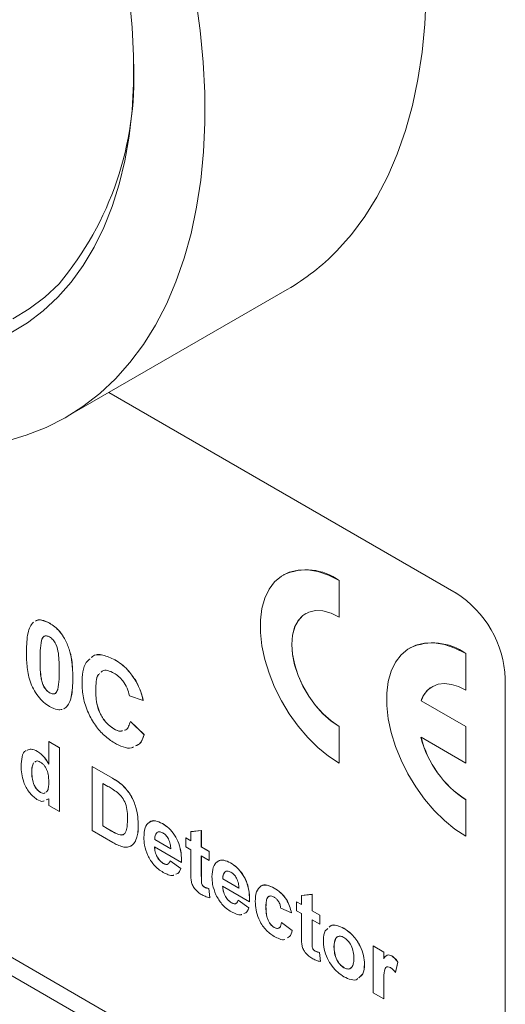
# Model space of a CAD drawing. Units: millimetres. Extents: x 2 to 278, y 1 to 215.
# Drawn here: x 242 to 253, y 131 to 153 of the extents above; entities that cross this region are included whole.
import ezdxf

# ---------------------------------------------------------------- set-up
doc = ezdxf.new("R2010")
doc.units = ezdxf.units.MM

msp = doc.modelspace()

# ---------------------------------------------------------------- linework, layer by layer
at = {"color": 7, "linetype": 'Continuous', "lineweight": 0}
for p, q in [((242.603, 144.126), (247.632, 147.029)), ((251.471, 140.132), (243.578, 144.689)), ((251.463, 140.137), (243.578, 144.689)), ((247.544, 140.548), (247.542, 140.547)), ((248.812, 140.421), (248.814, 140.422)), ((248.812, 139.591), (248.812, 140.421)), ((248.814, 139.592), (248.814, 140.422)), ((248.052, 139.668), (248.05, 139.667)), ((248.812, 139.591), (248.814, 139.592)), ((242.232, 139.449), (242.234, 139.45)), ((228.698, 139.176), (251.687, 125.904)), ((228.922, 139.046), (251.822, 125.826)), ((242.049, 139.06), (242.051, 139.061)), ((242.602, 139.044), (242.604, 139.045)), ((250.417, 138.889), (250.416, 138.888)), ((228.563, 138.839), (251.463, 125.619)), ((242.015, 138.629), (242.016, 138.63)), ((251.686, 138.762), (251.687, 138.763)), ((251.686, 137.932), (251.686, 138.762)), ((251.687, 137.933), (251.687, 138.763)), ((243.716, 138.616), (243.718, 138.617)), ((242.761, 138.198), (242.762, 138.199)), ((243.423, 138.358), (243.404, 138.34)), ((252.585, 126.267), (252.585, 138.193)), ((244.193, 138.137), (244.195, 138.138)), ((250.925, 138.009), (250.924, 138.008)), ((242.232, 137.87), (242.234, 137.871)), ((243.279, 137.935), (243.28, 137.936)), ((244.356, 137.696), (244.045, 137.804)), ((251.686, 137.932), (251.687, 137.933)), ((242.601, 137.535), (242.551, 137.509)), ((242.602, 137.536), (242.553, 137.51)), ((242.601, 137.535), (242.602, 137.536)), ((244.356, 137.696), (244.358, 137.697)), ((250.67, 137.689), (250.671, 137.69)), ((251.686, 137.103), (250.67, 137.689)), ((251.687, 137.104), (250.671, 137.69)), ((244.066, 137.218), (244.068, 137.219)), ((244.066, 137.218), (244.377, 136.919)), ((244.068, 137.219), (244.379, 136.92)), ((248.812, 137.102), (248.814, 137.104)), ((248.812, 136.273), (248.812, 137.102)), ((248.814, 136.274), (248.814, 137.104)), ((251.686, 137.103), (251.687, 137.104)), ((251.686, 136.273), (251.686, 137.103)), ((251.687, 136.274), (251.687, 137.104)), ((243.692, 137.051), (243.694, 137.052)), ((243.936, 137.022), (243.961, 137.029)), ((244.377, 136.919), (244.379, 136.92)), ((250.67, 136.86), (251.686, 136.273)), ((242.214, 136.764), (242.215, 136.765)), ((242.214, 136.246), (242.214, 136.764)), ((242.214, 136.764), (242.455, 136.624)), ((242.215, 136.765), (242.457, 136.625)), ((242.455, 136.624), (242.457, 136.625)), ((242.455, 136.624), (242.455, 135.172)), ((242.457, 136.625), (242.457, 135.173)), ((241.958, 136.539), (241.959, 136.54)), ((241.917, 136.311), (241.895, 136.297)), ((243.197, 136.196), (243.199, 136.197)), ((243.197, 136.196), (243.658, 135.93)), ((243.197, 134.744), (243.197, 136.196)), ((243.199, 136.197), (243.66, 135.931)), ((248.812, 136.273), (248.814, 136.274)), ((251.686, 136.273), (251.687, 136.274)), ((241.827, 136.086), (241.829, 136.087)), ((241.866, 135.811), (241.867, 135.812)), ((243.558, 135.745), (243.439, 135.814)), ((243.439, 135.814), (243.439, 134.846)), ((243.44, 135.813), (243.44, 134.848)), ((243.658, 135.93), (243.66, 135.931)), ((243.896, 135.765), (243.898, 135.766)), ((242.022, 135.608), (242.024, 135.61)), ((242.214, 135.465), (242.15, 135.437)), ((242.215, 135.466), (242.152, 135.438)), ((242.214, 135.312), (242.214, 135.465)), ((242.455, 135.172), (242.214, 135.312)), ((251.686, 135.444), (251.687, 135.445)), ((251.686, 134.614), (251.686, 135.444)), ((251.687, 134.615), (251.687, 135.445)), ((242.455, 135.172), (242.457, 135.173)), ((243.439, 134.846), (243.44, 134.848)), ((243.439, 134.846), (243.638, 134.732)), ((243.44, 134.848), (243.639, 134.733)), ((244.245, 134.851), (244.246, 134.852)), ((244.793, 134.902), (244.795, 134.903)), ((243.672, 134.47), (243.197, 134.744)), ((243.638, 134.732), (243.639, 134.733)), ((243.799, 134.653), (243.8, 134.654)), ((244.671, 134.698), (244.673, 134.699)), ((245.437, 134.716), (245.679, 134.744)), ((245.437, 134.716), (245.439, 134.717)), ((245.437, 134.512), (245.437, 134.716)), ((245.439, 134.717), (245.681, 134.745)), ((245.679, 134.744), (245.681, 134.745)), ((245.679, 134.744), (245.679, 134.372)), ((245.681, 134.745), (245.681, 134.373)), ((251.686, 134.614), (251.687, 134.615)), ((244.072, 134.385), (244.074, 134.386)), ((244.206, 134.564), (244.208, 134.566)), ((244.62, 134.537), (244.621, 134.538)), ((244.62, 134.537), (244.986, 134.325)), ((244.621, 134.538), (244.988, 134.327)), ((245.325, 134.577), (245.326, 134.578)), ((245.325, 134.372), (245.325, 134.577)), ((245.325, 134.577), (245.437, 134.512)), ((245.326, 134.578), (245.437, 134.514)), ((245.228, 134.018), (244.615, 134.372)), ((245.437, 134.307), (245.325, 134.372)), ((245.437, 133.837), (245.437, 134.307)), ((245.679, 134.372), (245.681, 134.373)), ((245.679, 134.372), (245.856, 134.27)), ((245.856, 134.065), (245.679, 134.167)), ((245.679, 134.167), (245.679, 133.711)), ((245.681, 134.373), (245.858, 134.271)), ((245.681, 134.166), (245.681, 133.712)), ((245.856, 134.27), (245.858, 134.271)), ((245.856, 134.27), (245.856, 134.065)), ((245.858, 134.271), (245.858, 134.066)), ((244.815, 133.996), (244.817, 133.997)), ((244.97, 134.056), (244.972, 134.057)), ((244.97, 134.056), (245.212, 133.879)), ((244.972, 134.057), (245.214, 133.88)), ((245.228, 134.018), (245.23, 134.019)), ((245.856, 134.065), (245.858, 134.066)), ((246.34, 134.009), (246.342, 134.01)), ((245.212, 133.879), (245.214, 133.88)), ((245.679, 133.711), (245.681, 133.712)), ((246.218, 133.805), (246.22, 133.806)), ((246.167, 133.644), (246.169, 133.645)), ((246.167, 133.644), (246.533, 133.432)), ((246.169, 133.645), (246.535, 133.433)), ((245.748, 133.457), (245.75, 133.458)), ((245.848, 133.426), (245.85, 133.427)), ((245.848, 133.426), (245.873, 133.218)), ((245.85, 133.427), (245.874, 133.219)), ((246.775, 133.125), (246.163, 133.479)), ((247.333, 133.436), (247.334, 133.437)), ((247.952, 133.265), (248.194, 133.293)), ((247.952, 133.265), (247.954, 133.266)), ((247.952, 133.06), (247.952, 133.265)), ((247.954, 133.266), (248.195, 133.294)), ((248.194, 133.293), (248.195, 133.294)), ((248.194, 133.293), (248.194, 132.921)), ((248.195, 133.294), (248.195, 132.922)), ((245.873, 133.218), (245.874, 133.219)), ((246.362, 133.103), (246.364, 133.104)), ((246.517, 133.162), (246.519, 133.163)), ((246.517, 133.162), (246.759, 132.986)), ((246.519, 133.163), (246.761, 132.987)), ((246.775, 133.125), (246.777, 133.126)), ((247.839, 133.125), (247.841, 133.126)), ((247.839, 132.92), (247.839, 133.125)), ((247.839, 133.125), (247.952, 133.06)), ((247.841, 133.126), (247.952, 133.062)), ((246.759, 132.986), (246.761, 132.987)), ((247.146, 133.011), (247.148, 133.012)), ((247.726, 132.874), (247.484, 132.976)), ((247.726, 132.874), (247.728, 132.875)), ((247.952, 132.855), (247.839, 132.92)), ((247.952, 132.385), (247.952, 132.855)), ((248.194, 132.921), (248.195, 132.922)), ((248.194, 132.921), (248.371, 132.818)), ((248.195, 132.922), (248.373, 132.819)), ((248.371, 132.818), (248.373, 132.819)), ((248.371, 132.818), (248.371, 132.613)), ((248.373, 132.819), (248.373, 132.614)), ((247.501, 132.651), (247.502, 132.652)), ((247.501, 132.651), (247.742, 132.474)), ((247.502, 132.652), (247.744, 132.475)), ((248.371, 132.613), (248.194, 132.716)), ((248.194, 132.716), (248.194, 132.26)), ((248.195, 132.715), (248.195, 132.261)), ((248.371, 132.613), (248.373, 132.614)), ((247.336, 132.541), (247.338, 132.542)), ((247.742, 132.474), (247.744, 132.475)), ((248.918, 132.521), (248.92, 132.522)), ((248.194, 132.26), (248.195, 132.261)), ((248.263, 132.006), (248.264, 132.007)), ((248.363, 131.975), (248.365, 131.976)), ((248.363, 131.975), (248.387, 131.766)), ((248.365, 131.976), (248.389, 131.767)), ((248.693, 132.102), (248.695, 132.103)), ((249.58, 132.12), (249.582, 132.121)), ((249.58, 131.059), (249.58, 132.12)), ((249.58, 132.12), (249.822, 131.981)), ((249.582, 132.121), (249.823, 131.982)), ((249.822, 131.981), (249.823, 131.982)), ((249.822, 131.981), (249.822, 131.833)), ((249.823, 131.982), (249.823, 131.834)), ((248.387, 131.766), (248.389, 131.767)), ((249.386, 131.704), (249.388, 131.705)), ((250.004, 131.894), (250.006, 131.895)), ((250.144, 131.754), (250.088, 131.522)), ((250.146, 131.756), (250.089, 131.523)), ((250.144, 131.754), (250.146, 131.756)), ((248.919, 131.627), (248.921, 131.628)), ((250.088, 131.522), (250.089, 131.523)), ((249.822, 130.92), (249.58, 131.059)), ((249.822, 131.234), (249.823, 131.235)), ((249.822, 131.234), (249.822, 130.92)), ((249.823, 131.235), (249.823, 130.921)), ((249.822, 130.92), (249.823, 130.921))]:
    msp.add_line(p, q, dxfattribs=at)
at = {"color": 7, "linetype": 'Continuous', "lineweight": 0, "flags": 128}
for points in [[(244.046, 153.634), (244.109, 152.975), (244.14, 152.331), (244.139, 151.705), (244.106, 151.098), (244.041, 150.514), (243.944, 149.953), (243.815, 149.418), (243.655, 148.911), (243.465, 148.433), (243.246, 147.987), (242.997, 147.574), (242.72, 147.195), (242.415, 146.851)], [(243.727, 145.003), (244.058, 145.374), (244.362, 145.78), (244.638, 146.222), (244.885, 146.696), (245.102, 147.202), (245.29, 147.738), (245.446, 148.303), (245.572, 148.895), (245.666, 149.512), (245.728, 150.152), (245.757, 150.814), (245.755, 151.495), (245.721, 152.194), (245.654, 152.908), (245.556, 153.635)], [(248.756, 147.906), (249.087, 148.277), (249.391, 148.684), (249.667, 149.125), (249.914, 149.599), (250.131, 150.105), (250.319, 150.642), (250.475, 151.206), (250.601, 151.798), (250.695, 152.415), (250.757, 153.056), (250.786, 153.717)], [(241.395, 146.364), (241.77, 146.591), (242.122, 146.856), (242.449, 147.16), (242.449, 147.16)], [(242.415, 146.851), (242.085, 146.544), (241.73, 146.275), (241.351, 146.045)], [(241.233, 143.579), (241.703, 143.717), (242.153, 143.895), (242.582, 144.114), (242.988, 144.372), (243.37, 144.668), (243.727, 145.003)], [(248.812, 140.421), (248.567, 140.543), (248.327, 140.624), (248.096, 140.662), (247.879, 140.658), (247.678, 140.61), (247.499, 140.52), (247.345, 140.39), (247.217, 140.222), (247.12, 140.018), (247.053, 139.784), (247.02, 139.523), (247.02, 139.24), (247.053, 138.94), (247.12, 138.629), (247.217, 138.313), (247.345, 137.998), (247.499, 137.689), (247.678, 137.392), (247.879, 137.114), (248.096, 136.858), (248.327, 136.63), (248.567, 136.433), (248.812, 136.273)], [(248.812, 137.102), (248.625, 137.229), (248.443, 137.39), (248.273, 137.58), (248.119, 137.794), (247.986, 138.024), (247.879, 138.263), (247.799, 138.506), (247.751, 138.743), (247.734, 138.969), (247.751, 139.176), (247.799, 139.357), (247.879, 139.508), (247.986, 139.623), (248.119, 139.7), (248.273, 139.736), (248.443, 139.729), (248.625, 139.68), (248.812, 139.591)], [(248.814, 137.104), (248.627, 137.23), (248.445, 137.391), (248.275, 137.581), (248.121, 137.795), (247.988, 138.025), (247.88, 138.264), (247.801, 138.507), (247.752, 138.744), (247.736, 138.97), (247.752, 139.177), (247.801, 139.358), (247.88, 139.509), (247.988, 139.624), (248.052, 139.668)], [(251.686, 138.762), (251.441, 138.884), (251.201, 138.965), (250.97, 139.003), (250.752, 138.999), (250.552, 138.951), (250.373, 138.861), (250.218, 138.731), (250.091, 138.563), (249.993, 138.359), (249.927, 138.125), (249.894, 137.864), (249.894, 137.581), (249.927, 137.281), (249.993, 136.97), (250.091, 136.654), (250.218, 136.339), (250.373, 136.03), (250.552, 135.733), (250.752, 135.455), (250.97, 135.199), (251.201, 134.971), (251.441, 134.774), (251.686, 134.614)], [(250.67, 137.689), (250.737, 137.825), (250.826, 137.935), (250.936, 138.015), (251.063, 138.063), (251.206, 138.079), (251.359, 138.062), (251.52, 138.013), (251.686, 137.932)]]:
    msp.add_lwpolyline(points, dxfattribs=at)
at = {"color": 7, "linetype": 'Continuous', "lineweight": 0}
for centre, radius, start, end in [((236.819, 151.854), 7.33, 320.1843, 2.2511), ((245.029, 151.526), 5.196, 300.0741, 315.8345), ((248.07, 139.386), 1.275, 54.3122, 114.3773), ((250.159, 138.088), 2.429, 2.4763, 57.5237), ((250.944, 137.728), 1.275, 54.3122, 114.3773), ((251.234, 137.502), 0.594, 121.3525, 161.4955), ((252.98, 137.445), 2.384, 194.2145, 237.1004), ((252.982, 137.446), 2.384, 194.2145, 237.1004)]:
    msp.add_arc(centre, radius, start, end, dxfattribs=at)
for points, knots in [([(241.913, 139.499), (241.925, 139.505), (241.963, 139.529), (242.071, 139.526), (242.171, 139.478), (242.232, 139.449)], [0, 0, 0, 0, 0.137745, 0.473443, 1, 1, 1, 1]), ([(241.915, 139.5), (241.926, 139.506), (241.965, 139.53), (242.073, 139.527), (242.173, 139.479), (242.234, 139.45)], [0, 0, 0, 0, 0.137745, 0.473443, 1, 1, 1, 1]), ([(241.704, 138.812), (241.709, 138.956), (241.716, 139.158), (241.781, 139.375), (241.836, 139.44), (241.864, 139.472)], [0, 0, 0, 0, 0.5599789, 0.7801684, 1, 1, 1, 1]), ([(242.232, 139.449), (242.271, 139.424), (242.349, 139.374), (242.485, 139.244), (242.558, 139.12), (242.602, 139.044)], [0, 0, 0, 0, 0.280778, 0.561284, 1, 1, 1, 1]), ([(242.234, 139.45), (242.273, 139.425), (242.351, 139.375), (242.487, 139.245), (242.56, 139.121), (242.604, 139.045)], [0, 0, 0, 0, 0.280778, 0.561284, 1, 1, 1, 1]), ([(242.232, 139.138), (242.208, 139.149), (242.159, 139.172), (242.083, 139.154), (242.062, 139.096), (242.049, 139.06)], [0, 0, 0, 0, 0.280337, 0.560026, 1, 1, 1, 1]), ([(242.122, 139.155), (242.115, 139.154), (242.076, 139.148), (242.062, 139.1), (242.051, 139.061)], [0, 0, 0, 0, 0.176849, 1, 1, 1, 1]), ([(242.45, 138.377), (242.449, 138.441), (242.448, 138.568), (242.436, 138.763), (242.399, 138.941), (242.315, 139.08), (242.26, 139.119), (242.232, 139.138)], [0, 0, 0, 0, 0.250984, 0.501843, 0.751316, 0.875386, 1, 1, 1, 1]), ([(242.049, 139.06), (242.037, 138.984), (242.014, 138.847), (242.014, 138.696), (242.015, 138.629)], [0, 0, 0, 0, 0.559541, 1, 1, 1, 1]), ([(242.051, 139.061), (242.038, 138.985), (242.016, 138.848), (242.016, 138.697), (242.016, 138.63)], [0, 0, 0, 0, 0.559541, 1, 1, 1, 1]), ([(242.602, 139.044), (242.636, 138.961), (242.703, 138.797), (242.751, 138.508), (242.757, 138.316), (242.761, 138.198)], [0, 0, 0, 0, 0.279347, 0.559539, 1, 1, 1, 1]), ([(242.604, 139.045), (242.637, 138.963), (242.705, 138.798), (242.753, 138.509), (242.759, 138.317), (242.762, 138.199)], [0, 0, 0, 0, 0.279347, 0.559539, 1, 1, 1, 1]), ([(242.232, 137.559), (242.186, 137.589), (242.093, 137.649), (241.965, 137.789), (241.859, 137.956), (241.76, 138.196), (241.711, 138.489), (241.706, 138.704), (241.704, 138.812)], [0, 0, 0, 0, 0.125047, 0.249931, 0.374921, 0.499774, 0.749521, 1, 1, 1, 1]), ([(242.015, 138.629), (242.013, 138.502), (242.012, 138.344), (242.053, 138.137), (242.085, 138.031), (242.15, 137.928), (242.205, 137.889), (242.232, 137.87)], [0, 0, 0, 0, 0.5011007, 0.6263619, 0.7515223, 0.8755729, 1, 1, 1, 1]), ([(242.016, 138.63), (242.015, 138.503), (242.014, 138.345), (242.055, 138.139), (242.087, 138.032), (242.152, 137.929), (242.206, 137.89), (242.234, 137.871)], [0, 0, 0, 0, 0.5011007, 0.6263619, 0.7515223, 0.8755729, 1, 1, 1, 1]), ([(242.968, 138.087), (242.972, 138.175), (242.98, 138.351), (243.038, 138.553), (243.119, 138.618), (243.15, 138.642)], [0, 0, 0, 0, 0.384106, 0.767604, 1, 1, 1, 1]), ([(243.183, 138.673), (243.19, 138.681), (243.252, 138.744), (243.441, 138.747), (243.624, 138.66), (243.716, 138.616)], [0, 0, 0, 0, 0.064841, 0.531865, 1, 1, 1, 1]), ([(243.185, 138.674), (243.192, 138.682), (243.254, 138.745), (243.443, 138.748), (243.626, 138.661), (243.718, 138.617)], [0, 0, 0, 0, 0.064841, 0.531865, 1, 1, 1, 1]), ([(243.716, 138.616), (243.765, 138.586), (243.862, 138.525), (244.032, 138.373), (244.132, 138.226), (244.193, 138.137)], [0, 0, 0, 0, 0.280654, 0.561131, 1, 1, 1, 1]), ([(243.718, 138.617), (243.767, 138.587), (243.864, 138.526), (244.034, 138.374), (244.134, 138.228), (244.195, 138.138)], [0, 0, 0, 0, 0.280654, 0.561131, 1, 1, 1, 1]), ([(242.415, 137.947), (242.428, 138.023), (242.45, 138.16), (242.45, 138.311), (242.45, 138.377)], [0, 0, 0, 0, 0.559537, 1, 1, 1, 1]), ([(242.761, 138.198), (242.755, 138.053), (242.748, 137.852), (242.684, 137.633), (242.628, 137.568), (242.601, 137.535)], [0, 0, 0, 0, 0.559971, 0.780163, 1, 1, 1, 1]), ([(242.762, 138.199), (242.757, 138.054), (242.75, 137.853), (242.686, 137.634), (242.63, 137.569), (242.602, 137.536)], [0, 0, 0, 0, 0.559971, 0.780163, 1, 1, 1, 1]), ([(243.369, 138.309), (243.359, 138.301), (243.312, 138.263), (243.287, 138.125), (243.281, 137.998), (243.279, 137.935)], [0, 0, 0, 0, 0.121003, 0.559972, 1, 1, 1, 1]), ([(243.369, 138.309), (243.359, 138.301), (243.314, 138.264), (243.288, 138.126), (243.283, 137.999), (243.28, 137.936)], [0, 0, 0, 0, 0.115425, 0.55718, 1, 1, 1, 1]), ([(243.694, 138.318), (243.647, 138.34), (243.551, 138.386), (243.446, 138.386), (243.41, 138.348), (243.402, 138.339)], [0, 0, 0, 0, 0.435843, 0.870892, 1, 1, 1, 1]), ([(244.045, 137.804), (244.031, 137.862), (244.002, 137.977), (243.907, 138.133), (243.8, 138.249), (243.73, 138.295), (243.694, 138.318)], [0, 0, 0, 0, 0.279828, 0.559241, 0.779499, 1, 1, 1, 1]), ([(243.705, 136.732), (243.628, 136.782), (243.475, 136.883), (243.265, 137.125), (243.092, 137.426), (242.983, 137.766), (242.973, 137.98), (242.968, 138.087)], [0, 0, 0, 0, 0.186816, 0.373334, 0.559989, 0.779684, 1, 1, 1, 1]), ([(244.193, 138.137), (244.234, 138.055), (244.307, 137.909), (244.341, 137.761), (244.356, 137.696)], [0, 0, 0, 0, 0.558975, 1, 1, 1, 1]), ([(244.195, 138.138), (244.236, 138.056), (244.309, 137.91), (244.343, 137.762), (244.358, 137.697)], [0, 0, 0, 0, 0.558975, 1, 1, 1, 1]), ([(242.232, 137.87), (242.257, 137.859), (242.306, 137.836), (242.381, 137.854), (242.402, 137.912), (242.415, 137.947)], [0, 0, 0, 0, 0.280292, 0.560017, 1, 1, 1, 1]), ([(242.234, 137.871), (242.258, 137.86), (242.306, 137.84), (242.356, 137.841), (242.368, 137.863), (242.369, 137.864)], [0, 0, 0, 0, 0.477405, 0.953844, 1, 1, 1, 1]), ([(243.279, 137.935), (243.28, 137.877), (243.282, 137.762), (243.311, 137.578), (243.381, 137.374), (243.518, 137.171), (243.634, 137.091), (243.692, 137.051)], [0, 0, 0, 0, 0.187455, 0.374722, 0.561283, 0.780464, 1, 1, 1, 1]), ([(243.28, 137.936), (243.282, 137.878), (243.284, 137.763), (243.313, 137.579), (243.383, 137.375), (243.52, 137.172), (243.636, 137.092), (243.694, 137.052)], [0, 0, 0, 0, 0.187455, 0.374722, 0.561283, 0.780464, 1, 1, 1, 1]), ([(242.516, 137.491), (242.483, 137.487), (242.396, 137.476), (242.294, 137.527), (242.232, 137.559)], [0, 0, 0, 0, 0.389361, 1, 1, 1, 1]), ([(243.934, 137.021), (243.944, 137.023), (243.988, 137.031), (244.031, 137.107), (244.055, 137.181), (244.066, 137.218)], [0, 0, 0, 0, 0.135335, 0.567301, 1, 1, 1, 1]), ([(243.692, 137.051), (243.745, 137.023), (243.819, 136.984), (243.874, 137.004), (243.89, 137.01)], [0, 0, 0, 0, 0.715827, 1, 1, 1, 1]), ([(243.694, 137.052), (243.747, 137.024), (243.82, 136.985), (243.875, 137.005), (243.89, 137.011)], [0, 0, 0, 0, 0.723967, 1, 1, 1, 1]), ([(244.377, 136.919), (244.351, 136.837), (244.312, 136.716), (244.213, 136.677), (244.181, 136.665)], [0, 0, 0, 0, 0.666861, 1, 1, 1, 1]), ([(244.379, 136.92), (244.353, 136.838), (244.314, 136.717), (244.215, 136.679), (244.182, 136.666)], [0, 0, 0, 0, 0.666861, 1, 1, 1, 1]), ([(244.141, 136.644), (244.124, 136.634), (244.061, 136.595), (243.903, 136.633), (243.771, 136.699), (243.705, 136.732)], [0, 0, 0, 0, 0.150712, 0.574966, 1, 1, 1, 1]), ([(241.585, 136.209), (241.589, 136.278), (241.597, 136.416), (241.645, 136.543), (241.697, 136.557), (241.699, 136.557)], [0, 0, 0, 0, 0.49361, 0.9841, 1, 1, 1, 1]), ([(241.724, 136.565), (241.752, 136.577), (241.818, 136.607), (241.907, 136.564), (241.958, 136.539)], [0, 0, 0, 0, 0.4265116, 1, 1, 1, 1]), ([(241.726, 136.566), (241.754, 136.578), (241.82, 136.608), (241.909, 136.565), (241.959, 136.54)], [0, 0, 0, 0, 0.426512, 1, 1, 1, 1]), ([(241.958, 136.539), (242.013, 136.498), (242.113, 136.423), (242.183, 136.3), (242.214, 136.246)], [0, 0, 0, 0, 0.558254, 1, 1, 1, 1]), ([(241.959, 136.54), (242.015, 136.499), (242.115, 136.424), (242.185, 136.301), (242.215, 136.247)], [0, 0, 0, 0, 0.558254, 1, 1, 1, 1]), ([(241.945, 135.448), (241.882, 135.498), (241.758, 135.597), (241.642, 135.829), (241.591, 136.035), (241.587, 136.151), (241.585, 136.209)], [0, 0, 0, 0, 0.277893, 0.557603, 0.778577, 1, 1, 1, 1]), ([(241.865, 136.277), (241.853, 136.25), (241.829, 136.195), (241.828, 136.122), (241.827, 136.086)], [0, 0, 0, 0, 0.499238, 1, 1, 1, 1]), ([(241.867, 136.278), (241.855, 136.251), (241.831, 136.197), (241.829, 136.123), (241.829, 136.087)], [0, 0, 0, 0, 0.499238, 1, 1, 1, 1]), ([(242.02, 136.298), (242.004, 136.306), (241.973, 136.321), (241.925, 136.325), (241.904, 136.306), (241.893, 136.296)], [0, 0, 0, 0, 0.319787, 0.63956, 1, 1, 1, 1]), ([(242.214, 135.835), (242.213, 135.874), (242.211, 135.953), (242.191, 136.061), (242.155, 136.149), (242.117, 136.211), (242.071, 136.264), (242.037, 136.287), (242.02, 136.298)], [0, 0, 0, 0, 0.250433, 0.500249, 0.625255, 0.750262, 0.875079, 1, 1, 1, 1]), ([(241.827, 136.086), (241.827, 136.037), (241.827, 135.95), (241.854, 135.854), (241.866, 135.811)], [0, 0, 0, 0, 0.560923, 1, 1, 1, 1]), ([(241.829, 136.087), (241.829, 136.038), (241.829, 135.951), (241.856, 135.855), (241.867, 135.812)], [0, 0, 0, 0, 0.560923, 1, 1, 1, 1]), ([(241.866, 135.811), (241.888, 135.763), (241.927, 135.677), (241.993, 135.63), (242.022, 135.608)], [0, 0, 0, 0, 0.559543, 1, 1, 1, 1]), ([(241.867, 135.812), (241.889, 135.764), (241.929, 135.678), (241.995, 135.631), (242.024, 135.61)], [0, 0, 0, 0, 0.559543, 1, 1, 1, 1]), ([(242.144, 135.613), (242.156, 135.62), (242.19, 135.641), (242.209, 135.726), (242.212, 135.798), (242.214, 135.835)], [0, 0, 0, 0, 0.203367, 0.601188, 1, 1, 1, 1]), ([(243.777, 135.605), (243.736, 135.634), (243.664, 135.685), (243.59, 135.727), (243.558, 135.745)], [0, 0, 0, 0, 0.5597538, 1, 1, 1, 1]), ([(243.658, 135.93), (243.703, 135.903), (243.783, 135.857), (243.862, 135.793), (243.896, 135.765)], [0, 0, 0, 0, 0.560238, 1, 1, 1, 1]), ([(243.66, 135.931), (243.705, 135.905), (243.785, 135.858), (243.863, 135.794), (243.898, 135.766)], [0, 0, 0, 0, 0.560238, 1, 1, 1, 1]), ([(243.896, 135.765), (243.961, 135.692), (244.092, 135.545), (244.195, 135.279), (244.24, 135.048), (244.243, 134.917), (244.245, 134.851)], [0, 0, 0, 0, 0.278572, 0.558351, 0.778992, 1, 1, 1, 1]), ([(243.898, 135.766), (243.963, 135.693), (244.093, 135.546), (244.197, 135.28), (244.241, 135.049), (244.245, 134.918), (244.246, 134.852)], [0, 0, 0, 0, 0.278572, 0.558351, 0.778992, 1, 1, 1, 1]), ([(242.022, 135.608), (242.038, 135.601), (242.07, 135.586), (242.107, 135.583), (242.12, 135.594), (242.123, 135.597)], [0, 0, 0, 0, 0.432356, 0.864761, 1, 1, 1, 1]), ([(242.024, 135.61), (242.04, 135.602), (242.072, 135.587), (242.109, 135.584), (242.122, 135.595), (242.125, 135.598)], [0, 0, 0, 0, 0.432356, 0.864761, 1, 1, 1, 1]), ([(244.003, 135.004), (244.002, 135.06), (244, 135.171), (243.966, 135.341), (243.886, 135.504), (243.813, 135.571), (243.777, 135.605)], [0, 0, 0, 0, 0.281195, 0.561096, 0.780325, 1, 1, 1, 1]), ([(242.109, 135.418), (242.1, 135.414), (242.057, 135.39), (241.994, 135.423), (241.945, 135.448)], [0, 0, 0, 0, 0.209108, 1, 1, 1, 1]), ([(243.799, 134.653), (243.843, 134.647), (243.933, 134.634), (243.997, 134.788), (244.001, 134.922), (244.003, 135.004)], [0, 0, 0, 0, 0.278192, 0.558019, 1, 1, 1, 1]), ([(244.245, 134.851), (244.243, 134.793), (244.241, 134.69), (244.217, 134.603), (244.206, 134.564)], [0, 0, 0, 0, 0.560052, 1, 1, 1, 1]), ([(244.246, 134.852), (244.245, 134.794), (244.243, 134.691), (244.219, 134.604), (244.208, 134.566)], [0, 0, 0, 0, 0.560052, 1, 1, 1, 1]), ([(244.374, 134.587), (244.378, 134.663), (244.386, 134.814), (244.487, 134.946), (244.634, 134.977), (244.74, 134.927), (244.793, 134.902)], [0, 0, 0, 0, 0.280661, 0.559792, 0.779781, 1, 1, 1, 1]), ([(244.498, 134.924), (244.501, 134.929), (244.531, 134.971), (244.639, 134.973), (244.743, 134.927), (244.795, 134.903)], [0, 0, 0, 0, 0.057837, 0.528671, 1, 1, 1, 1]), ([(244.793, 134.902), (244.843, 134.87), (244.942, 134.804), (245.077, 134.642), (245.178, 134.439), (245.225, 134.223), (245.227, 134.087), (245.228, 134.018)], [0, 0, 0, 0, 0.186772, 0.373085, 0.559365, 0.779365, 1, 1, 1, 1]), ([(244.795, 134.903), (244.845, 134.871), (244.944, 134.805), (245.079, 134.643), (245.179, 134.44), (245.226, 134.224), (245.229, 134.088), (245.23, 134.019)], [0, 0, 0, 0, 0.186772, 0.373085, 0.559365, 0.779365, 1, 1, 1, 1]), ([(243.638, 134.732), (243.668, 134.714), (243.722, 134.683), (243.775, 134.662), (243.799, 134.653)], [0, 0, 0, 0, 0.560216, 1, 1, 1, 1]), ([(243.639, 134.733), (243.67, 134.715), (243.724, 134.684), (243.777, 134.663), (243.8, 134.654)], [0, 0, 0, 0, 0.560216, 1, 1, 1, 1]), ([(243.8, 134.654), (243.85, 134.64), (243.903, 134.625), (243.924, 134.664), (243.925, 134.667)], [0, 0, 0, 0, 0.940676, 1, 1, 1, 1]), ([(244.671, 134.698), (244.653, 134.675), (244.622, 134.635), (244.62, 134.567), (244.62, 134.537)], [0, 0, 0, 0, 0.558226, 1, 1, 1, 1]), ([(244.673, 134.699), (244.655, 134.676), (244.624, 134.636), (244.622, 134.568), (244.621, 134.538)], [0, 0, 0, 0, 0.558226, 1, 1, 1, 1]), ([(244.804, 134.691), (244.775, 134.704), (244.724, 134.727), (244.687, 134.707), (244.671, 134.698)], [0, 0, 0, 0, 0.558878, 1, 1, 1, 1]), ([(244.986, 134.325), (244.984, 134.362), (244.979, 134.434), (244.939, 134.546), (244.875, 134.64), (244.828, 134.674), (244.804, 134.691)], [0, 0, 0, 0, 0.2809377, 0.560278, 0.780231, 1, 1, 1, 1]), ([(243.895, 134.372), (243.854, 134.385), (243.78, 134.408), (243.705, 134.451), (243.672, 134.47)], [0, 0, 0, 0, 0.559563, 1, 1, 1, 1]), ([(244.072, 134.385), (244.042, 134.375), (243.989, 134.356), (243.924, 134.367), (243.895, 134.372)], [0, 0, 0, 0, 0.559479, 1, 1, 1, 1]), ([(244.206, 134.564), (244.188, 134.522), (244.156, 134.446), (244.098, 134.404), (244.072, 134.385)], [0, 0, 0, 0, 0.5600321, 1, 1, 1, 1]), ([(244.208, 134.566), (244.19, 134.523), (244.158, 134.447), (244.1, 134.405), (244.074, 134.386)], [0, 0, 0, 0, 0.5600321, 1, 1, 1, 1]), ([(244.464, 134.173), (244.434, 134.254), (244.38, 134.399), (244.375, 134.53), (244.374, 134.587)], [0, 0, 0, 0, 0.558838, 1, 1, 1, 1]), ([(244.815, 133.791), (244.778, 133.815), (244.704, 133.861), (244.573, 133.981), (244.505, 134.101), (244.464, 134.173)], [0, 0, 0, 0, 0.281139, 0.561938, 1, 1, 1, 1]), ([(244.615, 134.372), (244.618, 134.334), (244.623, 134.258), (244.671, 134.141), (244.74, 134.047), (244.79, 134.013), (244.815, 133.996)], [0, 0, 0, 0, 0.280715, 0.559854, 0.77982, 1, 1, 1, 1]), ([(244.617, 134.373), (244.62, 134.335), (244.625, 134.259), (244.673, 134.143), (244.742, 134.048), (244.792, 134.014), (244.817, 133.997)], [0, 0, 0, 0, 0.280715, 0.559854, 0.77982, 1, 1, 1, 1]), ([(244.815, 133.996), (244.835, 133.986), (244.876, 133.967), (244.94, 133.98), (244.959, 134.027), (244.97, 134.056)], [0, 0, 0, 0, 0.2806252, 0.5606107, 1, 1, 1, 1]), ([(244.817, 133.997), (244.837, 133.988), (244.877, 133.969), (244.921, 133.971), (244.931, 133.99), (244.933, 133.993)], [0, 0, 0, 0, 0.457168, 0.9132938, 1, 1, 1, 1]), ([(245.921, 133.694), (245.925, 133.77), (245.933, 133.92), (246.034, 134.053), (246.181, 134.084), (246.287, 134.034), (246.34, 134.009)], [0, 0, 0, 0, 0.280661, 0.559792, 0.779781, 1, 1, 1, 1]), ([(246.045, 134.031), (246.049, 134.036), (246.078, 134.077), (246.187, 134.08), (246.29, 134.033), (246.342, 134.01)], [0, 0, 0, 0, 0.057837, 0.528671, 1, 1, 1, 1]), ([(246.34, 134.009), (246.39, 133.976), (246.49, 133.911), (246.624, 133.748), (246.725, 133.545), (246.772, 133.33), (246.774, 133.193), (246.775, 133.125)], [0, 0, 0, 0, 0.186772, 0.373085, 0.559365, 0.779365, 1, 1, 1, 1]), ([(246.342, 134.01), (246.392, 133.977), (246.491, 133.912), (246.626, 133.749), (246.727, 133.547), (246.774, 133.331), (246.776, 133.194), (246.777, 133.126)], [0, 0, 0, 0, 0.186772, 0.373085, 0.559365, 0.779365, 1, 1, 1, 1]), ([(245.055, 133.732), (245.049, 133.728), (245.014, 133.712), (244.928, 133.735), (244.853, 133.772), (244.815, 133.791)], [0, 0, 0, 0, 0.10179, 0.550551, 1, 1, 1, 1]), ([(245.212, 133.879), (245.194, 133.835), (245.169, 133.772), (245.113, 133.754), (245.096, 133.749)], [0, 0, 0, 0, 0.694044, 1, 1, 1, 1]), ([(245.214, 133.88), (245.196, 133.836), (245.171, 133.773), (245.115, 133.755), (245.098, 133.75)], [0, 0, 0, 0, 0.694044, 1, 1, 1, 1]), ([(245.445, 133.631), (245.442, 133.671), (245.437, 133.74), (245.437, 133.807), (245.437, 133.837)], [0, 0, 0, 0, 0.559821, 1, 1, 1, 1]), ([(245.679, 133.711), (245.68, 133.668), (245.68, 133.614), (245.682, 133.547), (245.696, 133.51), (245.72, 133.477), (245.739, 133.464), (245.748, 133.457)], [0, 0, 0, 0, 0.50109, 0.626208, 0.750586, 0.875356, 1, 1, 1, 1]), ([(245.681, 133.712), (245.681, 133.669), (245.682, 133.615), (245.684, 133.548), (245.698, 133.511), (245.722, 133.478), (245.741, 133.465), (245.75, 133.458)], [0, 0, 0, 0, 0.50109, 0.626208, 0.750586, 0.875356, 1, 1, 1, 1]), ([(246.218, 133.805), (246.201, 133.782), (246.169, 133.741), (246.168, 133.674), (246.167, 133.644)], [0, 0, 0, 0, 0.558226, 1, 1, 1, 1]), ([(246.22, 133.806), (246.203, 133.783), (246.171, 133.742), (246.169, 133.675), (246.169, 133.645)], [0, 0, 0, 0, 0.558226, 1, 1, 1, 1]), ([(246.351, 133.798), (246.322, 133.811), (246.271, 133.834), (246.235, 133.814), (246.218, 133.805)], [0, 0, 0, 0, 0.558878, 1, 1, 1, 1]), ([(246.533, 133.432), (246.531, 133.469), (246.527, 133.541), (246.487, 133.653), (246.423, 133.747), (246.375, 133.781), (246.351, 133.798)], [0, 0, 0, 0, 0.280938, 0.560278, 0.780231, 1, 1, 1, 1]), ([(245.678, 133.293), (245.648, 133.313), (245.588, 133.353), (245.508, 133.44), (245.459, 133.542), (245.45, 133.602), (245.445, 133.631)], [0, 0, 0, 0, 0.28057, 0.5604, 0.77947, 1, 1, 1, 1]), ([(246.011, 133.28), (245.981, 133.361), (245.927, 133.505), (245.923, 133.636), (245.921, 133.694)], [0, 0, 0, 0, 0.558838, 1, 1, 1, 1]), ([(246.904, 133.134), (246.908, 133.21), (246.917, 133.361), (247.019, 133.496), (247.172, 133.515), (247.279, 133.462), (247.333, 133.436)], [0, 0, 0, 0, 0.28071, 0.559638, 0.779499, 1, 1, 1, 1]), ([(247.027, 133.466), (247.031, 133.473), (247.063, 133.517), (247.178, 133.511), (247.282, 133.462), (247.334, 133.437)], [0, 0, 0, 0, 0.07912, 0.53889, 1, 1, 1, 1]), ([(245.873, 133.218), (245.837, 133.226), (245.773, 133.241), (245.707, 133.277), (245.678, 133.293)], [0, 0, 0, 0, 0.559735, 1, 1, 1, 1]), ([(245.748, 133.457), (245.767, 133.449), (245.802, 133.434), (245.834, 133.429), (245.848, 133.426)], [0, 0, 0, 0, 0.559525, 1, 1, 1, 1]), ([(245.75, 133.458), (245.769, 133.45), (245.803, 133.435), (245.836, 133.43), (245.85, 133.427)], [0, 0, 0, 0, 0.559525, 1, 1, 1, 1]), ([(246.363, 132.898), (246.325, 132.921), (246.251, 132.968), (246.121, 133.088), (246.053, 133.207), (246.011, 133.28)], [0, 0, 0, 0, 0.281139, 0.561938, 1, 1, 1, 1]), ([(246.163, 133.479), (246.165, 133.441), (246.17, 133.365), (246.219, 133.248), (246.288, 133.154), (246.337, 133.12), (246.362, 133.103)], [0, 0, 0, 0, 0.280715, 0.559854, 0.77982, 1, 1, 1, 1]), ([(246.164, 133.48), (246.167, 133.442), (246.172, 133.366), (246.221, 133.249), (246.289, 133.155), (246.339, 133.121), (246.364, 133.104)], [0, 0, 0, 0, 0.280715, 0.559854, 0.77982, 1, 1, 1, 1]), ([(247.331, 133.233), (247.315, 133.241), (247.282, 133.257), (247.238, 133.259), (247.202, 133.243), (247.167, 133.201), (247.149, 133.119), (247.147, 133.047), (247.146, 133.011)], [0, 0, 0, 0, 0.124986, 0.249878, 0.374797, 0.49973, 0.749566, 1, 1, 1, 1]), ([(247.333, 133.436), (247.383, 133.404), (247.482, 133.341), (247.609, 133.19), (247.688, 133.024), (247.714, 132.924), (247.726, 132.874)], [0, 0, 0, 0, 0.280463, 0.55935, 0.779384, 1, 1, 1, 1]), ([(247.334, 133.437), (247.384, 133.405), (247.484, 133.342), (247.611, 133.191), (247.69, 133.025), (247.715, 132.925), (247.728, 132.875)], [0, 0, 0, 0, 0.280463, 0.55935, 0.779384, 1, 1, 1, 1]), ([(246.362, 133.103), (246.383, 133.093), (246.424, 133.073), (246.487, 133.086), (246.506, 133.134), (246.517, 133.162)], [0, 0, 0, 0, 0.2806252, 0.5606107, 1, 1, 1, 1]), ([(246.364, 133.104), (246.384, 133.095), (246.424, 133.076), (246.468, 133.077), (246.478, 133.097), (246.48, 133.1)], [0, 0, 0, 0, 0.457168, 0.913294, 1, 1, 1, 1]), ([(247.331, 132.339), (247.263, 132.386), (247.127, 132.48), (246.98, 132.719), (246.912, 132.945), (246.907, 133.071), (246.904, 133.134)], [0, 0, 0, 0, 0.279703, 0.558495, 0.778938, 1, 1, 1, 1]), ([(247.228, 133.252), (247.22, 133.249), (247.199, 133.242), (247.169, 133.201), (247.15, 133.121), (247.149, 133.048), (247.148, 133.012)], [0, 0, 0, 0, 0.1110224, 0.2886653, 0.6439079, 1, 1, 1, 1]), ([(247.484, 132.976), (247.48, 133.004), (247.471, 133.058), (247.433, 133.138), (247.382, 133.199), (247.348, 133.221), (247.331, 133.233)], [0, 0, 0, 0, 0.280532, 0.559581, 0.779611, 1, 1, 1, 1]), ([(246.602, 132.838), (246.596, 132.835), (246.562, 132.818), (246.476, 132.841), (246.4, 132.879), (246.363, 132.898)], [0, 0, 0, 0, 0.10179, 0.550551, 1, 1, 1, 1]), ([(246.759, 132.986), (246.742, 132.942), (246.716, 132.879), (246.661, 132.861), (246.644, 132.856)], [0, 0, 0, 0, 0.694044, 1, 1, 1, 1]), ([(246.761, 132.987), (246.743, 132.943), (246.718, 132.88), (246.662, 132.862), (246.645, 132.857)], [0, 0, 0, 0, 0.694044, 1, 1, 1, 1]), ([(247.146, 133.011), (247.147, 132.97), (247.149, 132.89), (247.166, 132.782), (247.2, 132.692), (247.237, 132.629), (247.284, 132.575), (247.319, 132.552), (247.336, 132.541)], [0, 0, 0, 0, 0.250451, 0.500342, 0.625349, 0.750258, 0.87507, 1, 1, 1, 1]), ([(247.148, 133.012), (247.149, 132.971), (247.151, 132.891), (247.168, 132.783), (247.202, 132.694), (247.239, 132.63), (247.286, 132.576), (247.32, 132.553), (247.338, 132.542)], [0, 0, 0, 0, 0.250451, 0.500342, 0.625349, 0.750258, 0.87507, 1, 1, 1, 1]), ([(247.336, 132.541), (247.361, 132.529), (247.412, 132.506), (247.479, 132.544), (247.492, 132.61), (247.501, 132.651)], [0, 0, 0, 0, 0.280065, 0.558941, 1, 1, 1, 1]), ([(248.582, 132.547), (248.593, 132.559), (248.634, 132.606), (248.759, 132.596), (248.865, 132.546), (248.918, 132.521)], [0, 0, 0, 0, 0.151602, 0.575465, 1, 1, 1, 1]), ([(248.584, 132.548), (248.595, 132.56), (248.636, 132.607), (248.761, 132.597), (248.867, 132.547), (248.92, 132.522)], [0, 0, 0, 0, 0.151602, 0.575465, 1, 1, 1, 1]), ([(247.338, 132.542), (247.364, 132.529), (247.409, 132.507), (247.439, 132.529), (247.452, 132.539)], [0, 0, 0, 0, 0.5653, 1, 1, 1, 1]), ([(247.742, 132.474), (247.729, 132.419), (247.711, 132.341), (247.654, 132.314), (247.637, 132.306)], [0, 0, 0, 0, 0.700808, 1, 1, 1, 1]), ([(247.744, 132.475), (247.731, 132.42), (247.712, 132.342), (247.655, 132.315), (247.638, 132.307)], [0, 0, 0, 0, 0.7008077, 1, 1, 1, 1]), ([(247.96, 132.18), (247.957, 132.219), (247.952, 132.289), (247.952, 132.356), (247.952, 132.385)], [0, 0, 0, 0, 0.559821, 1, 1, 1, 1]), ([(248.452, 132.256), (248.457, 132.335), (248.465, 132.449), (248.53, 132.5), (248.55, 132.515)], [0, 0, 0, 0, 0.688757, 1, 1, 1, 1]), ([(248.918, 132.521), (248.988, 132.472), (249.128, 132.375), (249.285, 132.137), (249.374, 131.902), (249.382, 131.77), (249.386, 131.704)], [0, 0, 0, 0, 0.279811, 0.55909, 0.779357, 1, 1, 1, 1]), ([(248.92, 132.522), (248.99, 132.473), (249.13, 132.376), (249.287, 132.138), (249.376, 131.903), (249.384, 131.771), (249.388, 131.705)], [0, 0, 0, 0, 0.279811, 0.55909, 0.779357, 1, 1, 1, 1]), ([(247.576, 132.27), (247.575, 132.269), (247.545, 132.251), (247.454, 132.279), (247.372, 132.319), (247.331, 132.339)], [0, 0, 0, 0, 0.015993, 0.50738, 1, 1, 1, 1]), ([(248.193, 131.842), (248.162, 131.861), (248.102, 131.901), (248.023, 131.988), (247.974, 132.091), (247.964, 132.15), (247.96, 132.18)], [0, 0, 0, 0, 0.28057, 0.5604, 0.77947, 1, 1, 1, 1]), ([(248.194, 132.26), (248.194, 132.216), (248.195, 132.162), (248.197, 132.096), (248.21, 132.058), (248.234, 132.025), (248.253, 132.012), (248.263, 132.006)], [0, 0, 0, 0, 0.50109, 0.626208, 0.750586, 0.875356, 1, 1, 1, 1]), ([(248.195, 132.261), (248.196, 132.217), (248.196, 132.163), (248.198, 132.097), (248.212, 132.059), (248.236, 132.026), (248.255, 132.013), (248.264, 132.007)], [0, 0, 0, 0, 0.50109, 0.626208, 0.750586, 0.875356, 1, 1, 1, 1]), ([(248.92, 131.422), (248.872, 131.454), (248.777, 131.517), (248.644, 131.661), (248.53, 131.844), (248.461, 132.057), (248.455, 132.189), (248.452, 132.256)], [0, 0, 0, 0, 0.186896, 0.373801, 0.560157, 0.77972, 1, 1, 1, 1]), ([(248.919, 132.315), (248.893, 132.328), (248.841, 132.352), (248.775, 132.337), (248.704, 132.272), (248.698, 132.172), (248.693, 132.102)], [0, 0, 0, 0, 0.1869853, 0.3738779, 0.5610219, 1, 1, 1, 1]), ([(248.786, 132.334), (248.784, 132.334), (248.76, 132.33), (248.708, 132.267), (248.701, 132.17), (248.695, 132.103)], [0, 0, 0, 0, 0.0314445, 0.3209396, 1, 1, 1, 1]), ([(249.145, 131.843), (249.143, 131.889), (249.139, 131.982), (249.091, 132.125), (249.012, 132.249), (248.95, 132.293), (248.919, 132.315)], [0, 0, 0, 0, 0.281033, 0.56054, 0.780413, 1, 1, 1, 1]), ([(248.263, 132.006), (248.282, 131.998), (248.316, 131.983), (248.349, 131.977), (248.363, 131.975)], [0, 0, 0, 0, 0.559525, 1, 1, 1, 1]), ([(248.264, 132.007), (248.284, 131.999), (248.318, 131.984), (248.35, 131.978), (248.365, 131.976)], [0, 0, 0, 0, 0.559525, 1, 1, 1, 1]), ([(248.693, 132.102), (248.695, 132.055), (248.699, 131.962), (248.747, 131.818), (248.827, 131.693), (248.889, 131.649), (248.919, 131.627)], [0, 0, 0, 0, 0.281015, 0.560464, 0.780394, 1, 1, 1, 1]), ([(248.695, 132.103), (248.697, 132.056), (248.701, 131.963), (248.749, 131.819), (248.828, 131.694), (248.89, 131.65), (248.921, 131.628)], [0, 0, 0, 0, 0.281015, 0.560464, 0.780394, 1, 1, 1, 1]), ([(249.822, 131.833), (249.833, 131.849), (249.856, 131.881), (249.896, 131.917), (249.95, 131.92), (249.986, 131.903), (250.004, 131.894)], [0, 0, 0, 0, 0.280597, 0.560585, 0.780183, 1, 1, 1, 1]), ([(249.885, 131.9), (249.891, 131.905), (249.909, 131.921), (249.952, 131.92), (249.988, 131.903), (250.006, 131.895)], [0, 0, 0, 0, 0.216931, 0.608269, 1, 1, 1, 1]), ([(248.387, 131.766), (248.351, 131.775), (248.288, 131.79), (248.222, 131.826), (248.193, 131.842)], [0, 0, 0, 0, 0.559735, 1, 1, 1, 1]), ([(248.919, 131.627), (248.946, 131.615), (248.998, 131.59), (249.065, 131.606), (249.115, 131.655), (249.141, 131.738), (249.143, 131.808), (249.145, 131.843)], [0, 0, 0, 0, 0.186365, 0.372689, 0.559283, 0.779377, 1, 1, 1, 1]), ([(249.386, 131.704), (249.381, 131.625), (249.372, 131.485), (249.29, 131.426), (249.254, 131.401)], [0, 0, 0, 0, 0.572087, 1, 1, 1, 1]), ([(249.388, 131.705), (249.383, 131.626), (249.374, 131.486), (249.291, 131.427), (249.256, 131.402)], [0, 0, 0, 0, 0.572087, 1, 1, 1, 1]), ([(250.004, 131.894), (250.033, 131.874), (250.083, 131.837), (250.125, 131.78), (250.144, 131.754)], [0, 0, 0, 0, 0.5591308, 1, 1, 1, 1]), ([(250.006, 131.895), (250.034, 131.875), (250.085, 131.838), (250.127, 131.781), (250.146, 131.756)], [0, 0, 0, 0, 0.5591308, 1, 1, 1, 1]), ([(248.921, 131.628), (248.947, 131.616), (248.999, 131.592), (249.053, 131.599), (249.072, 131.62), (249.076, 131.624)], [0, 0, 0, 0, 0.439134, 0.878172, 1, 1, 1, 1]), ([(249.978, 131.63), (249.957, 131.64), (249.915, 131.659), (249.851, 131.625), (249.821, 131.473), (249.821, 131.33), (249.822, 131.234)], [0, 0, 0, 0, 0.124692, 0.248816, 0.498061, 1, 1, 1, 1]), ([(249.903, 131.644), (249.892, 131.64), (249.848, 131.626), (249.825, 131.469), (249.824, 131.329), (249.823, 131.235)], [0, 0, 0, 0, 0.097294, 0.396814, 1, 1, 1, 1]), ([(250.088, 131.522), (250.068, 131.546), (250.035, 131.59), (249.995, 131.618), (249.978, 131.63)], [0, 0, 0, 0, 0.560294, 1, 1, 1, 1]), ([(249.235, 131.382), (249.231, 131.378), (249.196, 131.341), (249.081, 131.347), (248.974, 131.397), (248.92, 131.422)], [0, 0, 0, 0, 0.058225, 0.528801, 1, 1, 1, 1])]:
    msp.add_open_spline(points, degree=3, knots=knots, dxfattribs=at)

doc.saveas('drawing.dxf')
